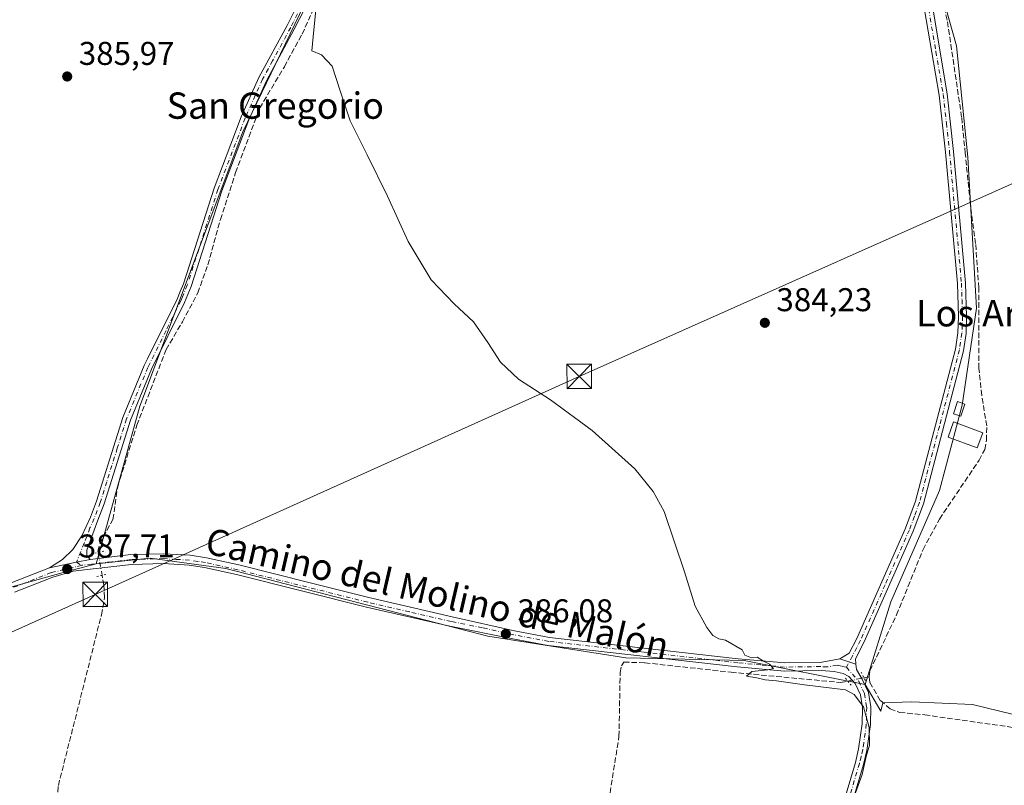
# Model space of a CAD drawing. Units: metres. Extents: x 608733 to 612222, y 4645993 to 4648359.
# Drawn here: x 609286 to 609586, y 4646736 to 4646969 of the extents above; entities that cross this region are included whole.
import ezdxf
from ezdxf.enums import TextEntityAlignment as Align

# ---------------------------------------------------------------- set-up
doc = ezdxf.new("R2010")
doc.units = ezdxf.units.M
doc.header["$MEASUREMENT"] = 0
for name, pattern in [('DGN Style 3', [2.307223458686699, 1.648016756204785, -0.6592067024819142]), ('DGN Style 4', [2.6384748266838614, 1.318413404963828, -0.6592067024819142, 0.001648016756204785, -0.6592067024819142]), ('DGN Style 5', [1.1536117293433497, 0.4944050268614355, -0.6592067024819142])]:
    doc.linetypes.add(name, pattern=pattern)
for name, color, linetype, lineweight in [('Corriente artificial lineal', 4, 'DGN Style 3', 13), ('Corriente artificial lineal oculto', 135, 'DGN Style 4', 13), ('Cultivos herbáceos CxS', 92, 'Continuous', 0), ('Cultivos leñosos CxS', 92, 'Continuous', 0), ('Curva de nivel normal', 30, 'Continuous', 0), ('Edificación Cxs', 1, 'Continuous', 13), ('Edificación ligera Cxs', 1, 'Continuous', 0), ('Pista no pavimentada Cxs', 111, 'Continuous', 0), ('Pista no pavimentada eje', 91, 'DGN Style 4', 0), ('Puente lineal', 2, 'DGN Style 5', 0), ('Punto de cota en terreno', 7, 'Continuous', 0), ('Rótulo de punto de cota en terreno', 7, 'Continuous', 0), ('Tendido', 6, 'Continuous', 0), ('Texto cartográfico', 7, 'Continuous', 0), ('Torre de tendido puntual', 7, 'Continuous', 0), ('Vegetación y arbolados urbanos CxS', 151, 'Continuous', 0)]:
    doc.layers.add(name, color=color, linetype=linetype, lineweight=lineweight)
doc.styles.add('Style-Arial', font='txt')

# ---------------------------------------------------------------- blocks, each defined once
blk = doc.blocks.new('*U15')
at = {"layer": 'Cultivos herbáceos CxS', "color": 92, "linetype": 'Continuous', "lineweight": 0}
blk.add_polyline3d([(609271.2616999998, 4646792.5941, 387.6211000000039), (609299.0055000001, 4646800.3487, 387.6744999999937), (609309.7297, 4646803.185500001, 387.6664000000019), (609326.2018999998, 4646804.910900001, 387.5930999999982), (609337.9835000001, 4646803.2805, 387.4796000000061), (609349.1640999997, 4646801.733300001, 387.4850000000006), (609428.9852999998, 4646781.173699999, 386.4896000000008), (609470.9669000005, 4646774.545100001, 385.6296000000002), (609506.9730000002, 4646773.711999999, 385.0938000000024), (609543.8667000001, 4646766.415300001, 384.5044000000053), (609548.5613000002, 4646758.3059, 384.3782999999967), (609549.1661, 4646760.879100001, 384.0932999999932), (609558.0541000003, 4646761.1251, 383.4180999999954), (609576.5025000004, 4646760.363700001, 383.3392000000022), (609607.7072999999, 4646752.762900001, 383.4375)], dxfattribs=at)
blk = doc.blocks.new('5PATER')
at = {"layer": 'Vegetación y arbolados urbanos CxS', "linetype": 'Continuous', "lineweight": 0}
h = blk.add_hatch(color=51, dxfattribs=at)
edge = h.paths.add_edge_path()
edge.add_ellipse((0, 0), major_axis=(-0.1095731443231308, -0.1110710700762829), ratio=0.9994222409660322, start_angle=0, end_angle=360)
blk = doc.blocks.new('5TTEND')
at = {"layer": 'Torre de tendido puntual', "color": 7, "linetype": 'Continuous', "lineweight": 0}
for p, q in [((-0.375, 0.3754), (0.375, -0.3746)), ((0.3720000000000001, 0.3784000000000001), (-0.3720000000000001, -0.3776))]:
    blk.add_line(p, q, dxfattribs=at)
at = {"layer": 'Torre de tendido puntual', "color": 7, "linetype": 'Continuous', "lineweight": 0, "flags": 128}
blk.add_lwpolyline([(-0.375, -0.3746), (0.375, -0.3746), (0.375, 0.3754), (-0.375, 0.3754), (-0.3720000000000001, -0.3776)], dxfattribs=at)

msp = doc.modelspace()

# ---------------------------------------------------------------- linework, layer by layer
at = {"layer": 'Corriente artificial lineal', "color": 4, "linetype": 'DGN Style 3', "lineweight": 13, "extrusion": (0.1561746752569808, 0.03102808102298591, 0.987241980973463), "elevation": 239755.1967877923, "flags": 128}
msp.add_lwpolyline([(4438908.763744496, -1484118.273414828), (4438908.763744496, -1484119.832822693)], dxfattribs=at)
at = {"layer": 'Corriente artificial lineal', "color": 4, "linetype": 'DGN Style 3', "lineweight": 13}
for points in [[(609574.2906999999, 4646928.1152, 383.005799999999), (609573.1801000005, 4646939.120100001, 382.5576000000001), (609568.8000999996, 4646968.690099999, 382.5635000000038), (609566.7301000003, 4646977.0601, 382.4625999999989), (609563.6001000004, 4646986.370100001, 382.5994999999967), (609561.7901, 4646993.630100001, 382.3086999999941), (609560.6201, 4647000.100099999, 382.4272000000055), (609560.3101000005, 4647009.290100001, 382.5056000000041), (609560.8400999998, 4647014.130100001, 382.4021000000066), (609562.0500999996, 4647016.7501, 382.1597000000039), (609565.4501, 4647020.0101, 381.7054000000062), (609571.4101, 4647022.710100001, 381.665399999998), (609617.5100999996, 4647036.630100001, 381.4406000000017), (609638.2901, 4647043.540100001, 381.2887000000046)], [(609310.2822000004, 4646806.6282, 387.6414999999979), (609310.2200999996, 4646806.970100001, 387.6353999999992), (609310.8201000001, 4646809.270099999, 387.6255999999994), (609314.8101000005, 4646816.6801, 387.6347999999998), (609316.2701000003, 4646826.620100001, 387.0720000000001), (609322.1001000004, 4646845.3301, 386.7388000000064), (609331.0000999998, 4646868.370100001, 386.3595999999961), (609335.9700999996, 4646876.8101, 386.2455999999947), (609340.6601, 4646885.630100001, 386.0705000000016), (609343.7301000003, 4646894.220100001, 386.0396999999939), (609347.5201000003, 4646907.960100001, 385.9694000000018), (609352.1501000002, 4646922.270099999, 385.7687000000006), (609359.5100999996, 4646941.9101, 385.4701999999961), (609367.0100999996, 4646954.4801, 385.3555000000051), (609372.4101, 4646964.4001, 385.1587), (609377.5401, 4646975.620100001, 385.1247000000003)], [(609544.9901000002, 4646768.770099999, 384.2908000000025), (609545.2901, 4646770.630100001, 384.2793999999994), (609553.4001000002, 4646787.6501, 383.9075000000012), (609561.4401000004, 4646807.530099999, 383.8120999999956), (609566.4200999998, 4646816.780099999, 383.6523000000016), (609578.4901000002, 4646834.670100001, 383.3703999999998), (609580.2600999996, 4646838.0001, 383.1864999999962), (609580.7401000002, 4646840.7501, 383.1177000000025), (609580.8201000001, 4646845.1601, 383.0831999999937), (609579.3101000005, 4646854.440099999, 383.1533999999957), (609578.4401000004, 4646862.6501, 383.3199000000022), (609578.4401000004, 4646887.190099999, 383.1708999999973), (609577.4401000004, 4646900.620100001, 383.1509999999981), (609575.8101000005, 4646913.0601, 383.2397000000055), (609574.2906999999, 4646928.1152, 383.005799999999)], [(609282.0100999996, 4646637.9901, 389.0550999999978), (609287.8701, 4646638.640100001, 389.1708000000072), (609290.8601000002, 4646640.0701, 389.0831000000035), (609292.1401000004, 4646643.0001, 389.0093000000052), (609294.1501000002, 4646662.970100001, 388.686600000001), (609295.2500999998, 4646682.300100001, 388.7079999999987), (609297.9901000002, 4646714.970100001, 388.2494000000006), (609297.5601000005, 4646729.110099999, 388.1594999999944), (609298.2001, 4646735.670100001, 388.3035999999993), (609311.3300999999, 4646787.630100001, 387.9171000000061), (609312.2801000001, 4646792.950099999, 387.8157000000065), (609312.0701000001, 4646796.620100001, 387.8353000000061), (609311.5318, 4646799.650400001, 387.7988000000041)], [(609446.0301000001, 4646654.850099999, 387.045100000003), (609452.5701000001, 4646657.720100001, 387.0228999999963), (609454.0000999998, 4646659.190099999, 386.8413), (609454.2301000003, 4646660.940099999, 386.7250000000058), (609453.9600999998, 4646668.590100001, 386.6594000000041), (609454.1901000004, 4646674.7401, 386.6640999999945), (609455.1501000002, 4646682.610099999, 386.508600000001), (609462.5500999996, 4646710.700099999, 386.4667999999947), (609468.8800999997, 4646750.630100001, 385.9262000000017), (609469.2401000002, 4646770.120100001, 385.849000000002), (609469.6201, 4646772.0601, 385.7510000000038), (609470.4001000002, 4646773.2401, 385.6830000000046), (609476.7401000002, 4646773.020099999, 385.5206000000035), (609502.9801000003, 4646770.170100001, 385.2035999999935), (609536.4101, 4646767.030099999, 384.7348999999958), (609538.5301000001, 4646767.460100001, 384.7258000000002)], [(609544.9901000002, 4646768.770099999, 384.2908000000025), (609545.2701000003, 4646767.0001, 384.2461999999941), (609548.4600999998, 4646761.5601, 384.1569000000018), (609551.4200999998, 4646759.040100001, 383.8917999999976), (609554.3501000004, 4646757.920100001, 383.757700000002), (609561.9401000004, 4646757.1801, 383.6423999999971), (609590.4901000002, 4646753.120100001, 383.7163), (609597.8601000002, 4646750.7501, 383.5571999999956), (609605.4301000005, 4646747.6601, 383.5749000000069), (609610.5701000001, 4646746.280099999, 383.4416999999958)]]:
    msp.add_polyline3d(points, dxfattribs=at)
at = {"layer": 'Corriente artificial lineal oculto', "color": 135, "linetype": 'DGN Style 4', "lineweight": 13, "extrusion": (-0.4486583927742309, -0.06024589062222067, 0.8916703871141957), "elevation": -552977.5273314458, "flags": 128}
msp.add_lwpolyline([(-4524373.658898243, 1090076.388637086), (-4524373.668738202, 1090076.388195278), (-4524380.740931319, 1090076.04115502)], dxfattribs=at)
at = {"layer": 'Corriente artificial lineal oculto', "color": 135, "linetype": 'DGN Style 4', "lineweight": 13, "extrusion": (-0.199822546205738, 0.9798283687831253, 0.002705135053159218), "elevation": 4431236.080184452, "flags": 128}
msp.add_lwpolyline([(-1525777.63180566, -11602.40870120442), (-1525782.669812139, -11602.59320187949), (-1525782.683795342, -11602.59540188755)], dxfattribs=at)
at = {"layer": 'Cultivos herbáceos CxS', "color": 92, "linetype": 'Continuous', "lineweight": 0}
for points in [[(609543.8667000001, 4646766.415300001, 384.5044000000053), (609506.9730000002, 4646773.711999999, 385.0938000000024), (609470.9669000005, 4646774.545100001, 385.6296000000002), (609428.9852999998, 4646781.173699999, 386.4896000000008), (609349.1640999997, 4646801.733300001, 387.4850000000006), (609337.9835000001, 4646803.2805, 387.4796000000061), (609326.2018999998, 4646804.910900001, 387.5930999999982), (609309.7297, 4646803.185500001, 387.6664000000019)], [(609271.2616999998, 4646792.5941, 387.6211000000039), (609299.0055000001, 4646800.3487, 387.6744999999937), (609309.7297, 4646803.185500001, 387.6664000000019)], [(609543.8667000001, 4646766.415300001, 384.5044000000053), (609548.5613000002, 4646758.3059, 384.3782999999967), (609549.1661, 4646760.879100001, 384.0932999999932), (609558.0541000003, 4646761.1251, 383.4180999999954), (609576.5025000004, 4646760.363700001, 383.3392000000022), (609607.7072999999, 4646752.762900001, 383.4375)]]:
    msp.add_polyline3d(points, dxfattribs=at)
at = {"layer": 'Cultivos leñosos CxS', "color": 92, "linetype": 'Continuous', "lineweight": 0}
for points in [[(609543.8667000001, 4646766.415300001, 384.5044000000053), (609551.6803000001, 4646791.5869, 384.0972000000039), (609566.4380999999, 4646825.4385, 383.9410999999964), (609573.3837000001, 4646851.4781, 383.6052999999956), (609577.7253000002, 4646880.989499999, 383.3928000000014), (609575.1240999997, 4646926.992699999, 382.9741999999969), (609571.6540999999, 4646960.843900001, 382.3491000000067), (609563.8438999997, 4646988.6193, 382.446100000001), (609561.2408999996, 4647007.7149, 382.3196000000025), (609561.2418999998, 4647022.4705, 381.8279999999941), (609553.4315, 4647049.377900001, 382.4921999999933), (609455.3492999999, 4647069.340100001, 383.1564000000071), (609439.2736999998, 4647069.7521, 384.1762000000017), (609437.3113000002, 4647062.093499999, 384.443299999999), (609431.3812999995, 4647046.6823, 384.2425999999978), (609411.6926999995, 4647023.2685, 384.364499999996), (609387.7166999998, 4646994.018300001, 384.7673999999971), (609373.0374999996, 4646973.284700001, 385.2171999999992), (609354.4033000004, 4646934.6525, 385.8222999999998), (609323.0229000002, 4646851.1995, 386.6687999999995), (609309.7297, 4646803.185500001, 387.6664000000019)], [(609543.8667000001, 4646766.415300001, 384.5044000000053), (609551.6803000001, 4646791.5869, 384.0972000000039), (609566.4380999999, 4646825.4385, 383.9410999999964), (609573.3837000001, 4646851.4781, 383.6052999999956), (609577.7253000002, 4646880.989499999, 383.3928000000014), (609575.1240999997, 4646926.992699999, 382.9741999999969), (609571.6540999999, 4646960.843900001, 382.3491000000067), (609563.8438999997, 4646988.6193, 382.446100000001), (609561.2408999996, 4647007.7149, 382.3196000000025), (609561.2418999998, 4647022.4705, 381.8279999999941), (609553.4315, 4647049.377900001, 382.4921999999933), (609455.3492999999, 4647069.340100001, 383.1564000000071), (609439.2736999998, 4647069.7521, 384.1762000000017), (609437.3113000002, 4647062.093499999, 384.443299999999), (609431.3812999995, 4647046.6823, 384.2425999999978), (609411.6926999995, 4647023.2685, 384.364499999996), (609387.7166999998, 4646994.018300001, 384.7673999999971), (609373.0374999996, 4646973.284700001, 385.2171999999992), (609354.4033000004, 4646934.6525, 385.8222999999998), (609323.0229000002, 4646851.1995, 386.6687999999995), (609309.7297, 4646803.185500001, 387.6664000000019)], [(609563.8438999997, 4646988.6193, 382.446100000001), (609571.6540999999, 4646960.843900001, 382.3491000000067), (609575.1240999997, 4646926.992699999, 382.9741999999969), (609577.7253000002, 4646880.989499999, 383.3928000000014), (609573.3837000001, 4646851.4781, 383.6052999999956), (609566.4380999999, 4646825.4385, 383.9410999999964), (609551.6803000001, 4646791.5869, 384.0972000000039), (609543.8667000001, 4646766.415300001, 384.5044000000053), (609506.9730000002, 4646773.711999999, 385.0938000000024), (609470.9669000005, 4646774.545100001, 385.6296000000002), (609428.9852999998, 4646781.173699999, 386.4896000000008), (609349.1640999997, 4646801.733300001, 387.4850000000006), (609337.9835000001, 4646803.2805, 387.4796000000061), (609326.2018999998, 4646804.910900001, 387.5930999999982), (609309.7297, 4646803.185500001, 387.6664000000019), (609323.0229000002, 4646851.1995, 386.6687999999995), (609354.4033000004, 4646934.6525, 385.8222999999998), (609373.0374999996, 4646973.284700001, 385.2171999999992)], [(609607.7072999999, 4646752.762900001, 383.4375), (609576.5025000004, 4646760.363700001, 383.3392000000022), (609558.0541000003, 4646761.1251, 383.4180999999954), (609549.1661, 4646760.879100001, 384.0932999999932), (609548.5613000002, 4646758.3059, 384.3782999999967), (609543.8667000001, 4646766.415300001, 384.5044000000053), (609551.6803000001, 4646791.5869, 384.0972000000039), (609566.4380999999, 4646825.4385, 383.9410999999964), (609573.3837000001, 4646851.4781, 383.6052999999956), (609577.7253000002, 4646880.989499999, 383.3928000000014), (609575.1240999997, 4646926.992699999, 382.9741999999969), (609571.6540999999, 4646960.843900001, 382.3491000000067), (609563.8438999997, 4646988.6193, 382.446100000001)], [(609373.0374999996, 4646973.284700001, 385.2171999999992), (609354.4033000004, 4646934.6525, 385.8222999999998), (609323.0229000002, 4646851.1995, 386.6687999999995), (609309.7297, 4646803.185500001, 387.6664000000019), (609299.0055000001, 4646800.3487, 387.6744999999937), (609271.2616999998, 4646792.5941, 387.6211000000039)], [(609543.8667000001, 4646766.415300001, 384.5044000000053), (609506.9730000002, 4646773.711999999, 385.0938000000024), (609470.9669000005, 4646774.545100001, 385.6296000000002), (609428.9852999998, 4646781.173699999, 386.4896000000008), (609349.1640999997, 4646801.733300001, 387.4850000000006), (609337.9835000001, 4646803.2805, 387.4796000000061), (609326.2018999998, 4646804.910900001, 387.5930999999982), (609309.7297, 4646803.185500001, 387.6664000000019)], [(609271.2616999998, 4646792.5941, 387.6211000000039), (609299.0055000001, 4646800.3487, 387.6744999999937), (609309.7297, 4646803.185500001, 387.6664000000019)], [(609543.8667000001, 4646766.415300001, 384.5044000000053), (609548.5613000002, 4646758.3059, 384.3782999999967), (609549.1661, 4646760.879100001, 384.0932999999932), (609558.0541000003, 4646761.1251, 383.4180999999954), (609576.5025000004, 4646760.363700001, 383.3392000000022), (609607.7072999999, 4646752.762900001, 383.4375)]]:
    msp.add_polyline3d(points, dxfattribs=at)
at = {"layer": 'Curva de nivel normal', "color": 30, "linetype": 'Continuous', "lineweight": 0, "elevation": 385, "flags": 128}
msp.add_lwpolyline([(609540.4400000004, 4646732.3301), (609542.8700000001, 4646738.9801), (609544.0999999996, 4646744.550100001), (609545.1600000003, 4646747.9801), (609545.04, 4646753.3101), (609543.3600000005, 4646759.640100001), (609540.5, 4646763.420100001), (609537.8200000003, 4646764.7601), (609525.3899999997, 4646766.3301), (609516.8600000005, 4646767.5601), (609513.3600000005, 4646767.890100001), (609510.8499999996, 4646768.440099999), (609507.6500000004, 4646768.9301), (609509.3300000001, 4646770.350099999), (609514.2400000002, 4646770.890100001), (609515.9199999999, 4646771.2601), (609514.7199999997, 4646772.6601), (609512.8899999997, 4646773.5001), (609510.9199999999, 4646774.700099999), (609509.25, 4646774.5801), (609507.2100000001, 4646775.3201), (609506.4000000004, 4646777.0001), (609501.2599999999, 4646779.920100001), (609499.2599999999, 4646780.360099999), (609497.4299999997, 4646781.360099999), (609495.5800000001, 4646783.8101), (609492.0199999996, 4646790.280099999), (609488.8399999999, 4646800.7301), (609482.6699999999, 4646819.0701), (609479.29, 4646825.170100001), (609473.6799999997, 4646832.100099999), (609460.7300000006, 4646843.7601), (609448.0599999996, 4646853.100099999), (609438.3099999996, 4646859.380100001), (609432.8499999996, 4646864.530099999), (609428.9299999997, 4646870.520099999), (609424.5999999996, 4646876.780099999), (609418.75, 4646882.2501), (609411.6500000004, 4646889.630100001), (609404.6699999999, 4646901.2401), (609398.3600000005, 4646915.100099999), (609392.2400000002, 4646927.670100001), (609387.0899999999, 4646938.050100001), (609383.9900000002, 4646947.090100001), (609381.5499999998, 4646954.670100001), (609378.2800000003, 4646958.110099999), (609375.4100000003, 4646959.3301), (609375.9400000004, 4646965.7501), (609378.2800000003, 4646989.0701)], dxfattribs=at)
at = {"layer": 'Edificación Cxs', "color": 1, "linetype": 'Continuous', "lineweight": 13}
msp.add_polyline3d([(609579.6700999998, 4646843.050100001, 384.277900000001), (609577.9401000004, 4646838.420100001, 384.8766999999934), (609569.0500999996, 4646841.710100001, 385.3236000000034), (609570.7600999996, 4646846.350099999, 385.0687999999937), (609579.6700999998, 4646843.050100001, 384.277900000001)], dxfattribs=at)
msp.add_3dface([(609579.6700999998, 4646843.050100001, 385.3236000000034), (609577.9401000004, 4646838.420100001, 385.3236000000034), (609569.0500999996, 4646841.710100001, 385.3236000000034), (609570.7600999996, 4646846.350099999, 385.3236000000034)], dxfattribs=at)
at = {"layer": 'Edificación ligera Cxs', "color": 1, "linetype": 'Continuous', "lineweight": 0}
msp.add_polyline3d([(609574.1700999998, 4646851.800100001, 385.0160999999935), (609572.9801000003, 4646848.100099999, 385.0246999999945), (609570.7301000003, 4646848.8301, 384.8512000000046), (609571.9001000002, 4646852.530099999, 384.8972000000067), (609574.1700999998, 4646851.800100001, 385.0160999999935)], dxfattribs=at)
msp.add_3dface([(609574.1700999998, 4646851.800100001, 385.0246999999945), (609572.9801000003, 4646848.100099999, 385.0246999999945), (609570.7301000003, 4646848.8301, 385.0246999999945), (609571.9001000002, 4646852.530099999, 385.0246999999945)], dxfattribs=at)
at = {"layer": 'Pista no pavimentada Cxs', "color": 111, "linetype": 'Continuous', "lineweight": 0, "extrusion": (-0.2054715899281128, 0.9766763750476815, 0.0623272344656338), "elevation": 4413252.885499503, "flags": 128}
msp.add_lwpolyline([(-1552889.509505321, -275212.9202437897), (-1552897.849858339, -275213.1457822889), (-1552902.183268675, -275213.0977889788)], dxfattribs=at)
msp.add_lwpolyline([(-1552889.509505321, -275212.9202437897), (-1552897.849858339, -275213.1457822889), (-1552902.183268675, -275213.0977889788)], dxfattribs=at)
at = {"layer": 'Pista no pavimentada Cxs', "color": 111, "linetype": 'Continuous', "lineweight": 0, "extrusion": (0.06454275981584923, -0.02105229078968197, 0.9976928551452398), "elevation": -58099.84081175522, "flags": 128}
msp.add_lwpolyline([(4606726.451644588, 859500.3869845002), (4606726.451644588, 859495.2315383507)], dxfattribs=at)
msp.add_lwpolyline([(4606726.451644588, 859500.3869845002), (4606726.451644588, 859495.2315383507)], dxfattribs=at)
at = {"layer": 'Pista no pavimentada Cxs', "color": 111, "linetype": 'Continuous', "lineweight": 0}
for points in [[(609376.4501, 4646978.620100001, 385.3021000000008), (609370.0401, 4646965.870100001, 385.4383999999991), (609361.5201000003, 4646950.130100001, 385.6858999999968), (609356.2100999998, 4646938.300100001, 385.8942999999999), (609347.9501, 4646916.6801, 386.0647999999928), (609338.6201, 4646887.540100001, 386.2409999999945), (609336.6401000004, 4646882.7401, 386.3319999999949), (609326.5800999999, 4646862.440099999, 386.7655999999988), (609320.1601, 4646846.850099999, 386.920100000003), (609312.1300999997, 4646821.390100001, 387.6677999999956), (609310.2701000003, 4646816.440099999, 387.7713999999978), (609306.8300999999, 4646807.270099999, 387.7225999999937), (609306.8300999999, 4646805.6501, 387.7734999999957), (609307.9401000004, 4646804.5101, 387.8276999999944), (609303.6989000002, 4646803.6209, 387.7798000000039), (609295.5401, 4646801.890100001, 388.0048999999999), (609299.5000999998, 4646804.4301, 387.8892000000051), (609302.6300999997, 4646807.4801, 387.7489999999962), (609305.3400999998, 4646811.690099999, 387.8974000000017), (609307.9600999998, 4646817.4001, 387.7602000000043), (609309.7701000003, 4646822.200099999, 387.819399999993), (609316.1700999998, 4646842.520099999, 387.0981000000029), (609317.8000999996, 4646847.700099999, 386.8852000000043), (609324.3000999996, 4646863.4801, 386.8830000000016), (609325.3201000001, 4646865.540100001, 386.8978999999963), (609334.3701, 4646883.770099999, 386.3692000000011), (609335.3201000001, 4646886.090100001, 386.3570999999938), (609336.2701000003, 4646888.4001, 386.3340000000026), (609345.5900999998, 4646917.5101, 386.3258999999962), (609350.7200999996, 4646930.940099999, 386.190499999997), (609353.9001000002, 4646939.2601, 386.0577000000048), (609359.2801000001, 4646951.2401, 386.004700000005), (609367.8201000001, 4646967.030099999, 385.3868999999977), (609371.9401000004, 4646975.210100001, 385.4293999999936)], [(609376.4501, 4646978.620100001, 385.3021000000008), (609370.0401, 4646965.870100001, 385.4383999999991), (609361.5201000003, 4646950.130100001, 385.6858999999968), (609356.2100999998, 4646938.300100001, 385.8942999999999), (609347.9501, 4646916.6801, 386.0647999999928), (609338.6201, 4646887.540100001, 386.2409999999945), (609336.6401000004, 4646882.7401, 386.3319999999949), (609326.5800999999, 4646862.440099999, 386.7655999999988), (609320.1601, 4646846.850099999, 386.920100000003), (609312.1300999997, 4646821.390100001, 387.6677999999956), (609310.2701000003, 4646816.440099999, 387.7713999999978), (609306.8300999999, 4646807.270099999, 387.7225999999937), (609306.8300999999, 4646805.6501, 387.7734999999957), (609307.9401000004, 4646804.5101, 387.8276999999944)], [(609295.5401, 4646801.890100001, 388.0048999999999), (609299.5000999998, 4646804.4301, 387.8892000000051), (609302.6300999997, 4646807.4801, 387.7489999999962), (609305.3400999998, 4646811.690099999, 387.8974000000017), (609307.9600999998, 4646817.4001, 387.7602000000043), (609309.7701000003, 4646822.200099999, 387.819399999993), (609316.1700999998, 4646842.520099999, 387.0981000000029), (609317.8000999996, 4646847.700099999, 386.8852000000043), (609324.3000999996, 4646863.4801, 386.8830000000016), (609325.3201000001, 4646865.540100001, 386.8978999999963), (609334.3701, 4646883.770099999, 386.3692000000011), (609335.3201000001, 4646886.090100001, 386.3570999999938), (609336.2701000003, 4646888.4001, 386.3340000000026), (609345.5900999998, 4646917.5101, 386.3258999999962), (609350.7200999996, 4646930.940099999, 386.190499999997), (609353.9001000002, 4646939.2601, 386.0577000000048), (609359.2801000001, 4646951.2401, 386.004700000005), (609367.8201000001, 4646967.030099999, 385.3868999999977), (609371.9401000004, 4646975.210100001, 385.4293999999936)], [(609564.3701, 4646972.280099999, 383.2032999999938), (609568.8300999999, 4646946.190099999, 383.2387000000017), (609570.7500999998, 4646928.690099999, 383.4655000000057), (609574.3901000004, 4646888.640100001, 383.9842999999965), (609574.7100999998, 4646878.4901, 383.7850000000035), (609574.5401, 4646873.2401, 383.769100000005), (609573.7301000003, 4646868.020099999, 383.9400000000023), (609561.5401, 4646821.440099999, 384.4504000000015), (609558.4501, 4646813.0701, 384.290399999998), (609543.5500999996, 4646779.370100001, 384.6364999999932), (609540.9001000002, 4646774.2301, 384.8270000000048), (609541.0301000001, 4646772.6251, 384.7951999999932), (609536.1401000004, 4646774.220100001, 385.145199999999), (609538.9901000002, 4646775.9901, 385.0565999999963), (609541.3000999996, 4646780.450099999, 384.9805999999954), (609556.1300999997, 4646814.0101, 384.5638999999938), (609559.1601, 4646822.190099999, 384.6059999999998), (609571.2801000001, 4646868.530099999, 384.1756000000024), (609572.0500999996, 4646873.470100001, 384.0429000000004), (609572.2100999998, 4646878.4901, 384.0755000000063), (609571.8901000004, 4646888.4901, 384.2079999999987), (609568.2600999996, 4646928.440099999, 383.7578999999969), (609566.3601000002, 4646945.840100001, 383.6472000000067), (609561.9101, 4646971.8101, 383.5589999999939)], [(609564.3701, 4646972.280099999, 383.2032999999938), (609568.8300999999, 4646946.190099999, 383.2387000000017), (609570.7500999998, 4646928.690099999, 383.4655000000057), (609574.3901000004, 4646888.640100001, 383.9842999999965), (609574.7100999998, 4646878.4901, 383.7850000000035), (609574.5401, 4646873.2401, 383.769100000005), (609573.7301000003, 4646868.020099999, 383.9400000000023), (609561.5401, 4646821.440099999, 384.4504000000015), (609558.4501, 4646813.0701, 384.290399999998), (609543.5500999996, 4646779.370100001, 384.6364999999932), (609540.9001000002, 4646774.2301, 384.8270000000048), (609541.0301000001, 4646772.6251, 384.7951999999932)], [(609536.1401000004, 4646774.220100001, 385.145199999999), (609538.9901000002, 4646775.9901, 385.0565999999963), (609541.3000999996, 4646780.450099999, 384.9805999999954), (609556.1300999997, 4646814.0101, 384.5638999999938), (609559.1601, 4646822.190099999, 384.6059999999998), (609571.2801000001, 4646868.530099999, 384.1756000000024), (609572.0500999996, 4646873.470100001, 384.0429000000004), (609572.2100999998, 4646878.4901, 384.0755000000063), (609571.8901000004, 4646888.4901, 384.2079999999987), (609568.2600999996, 4646928.440099999, 383.7578999999969), (609566.3601000002, 4646945.840100001, 383.6472000000067), (609561.9101, 4646971.8101, 383.5589999999939)], [(609283.8601000002, 4646797.340100001, 388.0243999999948), (609295.5401, 4646801.890100001, 388.0048999999999), (609303.6989000002, 4646803.6209, 387.7798000000039), (609307.9401000004, 4646804.5101, 387.8276999999944), (609320.2301000003, 4646805.950099999, 387.9487999999984), (609330.2301000003, 4646806.2301, 387.8671999999933), (609338.3201000001, 4646805.770099999, 387.8429000000033), (609343.2701000003, 4646805.0101, 387.8997999999993), (609353.1501000002, 4646802.8201, 387.9076999999961), (609374.9101, 4646797.380100001, 387.3861000000034), (609392.7200999996, 4646792.9301, 387.1857000000018), (609418.0900999998, 4646787.0701, 386.8231999999989), (609437.0701000001, 4646782.770099999, 386.4882000000071), (609447.7001, 4646780.780099999, 386.4953999999998), (609505.1401000004, 4646774.280099999, 385.5840000000026), (609519.3201000001, 4646772.9801, 385.4689999999973), (609530.1401000004, 4646773.140100001, 385.2265000000043), (609536.1401000004, 4646774.220100001, 385.145199999999), (609541.0301000001, 4646772.6251, 384.7951999999932), (609541.1601, 4646771.020099999, 384.8426999999938), (609542.9001000002, 4646768.090100001, 384.7589000000008), (609544.8400999998, 4646764.0001, 384.8249999999971), (609545.5301000001, 4646759.5801, 384.9891999999964), (609545.4200999998, 4646754.200099999, 384.945200000002), (609544.2901, 4646746.370100001, 384.874100000001), (609543.2801000001, 4646742.090100001, 384.9336999999941), (609535.7901, 4646716.850099999, 384.9829000000027)], [(609307.9401000004, 4646804.5101, 387.8276999999944), (609320.2301000003, 4646805.950099999, 387.9487999999984), (609330.2301000003, 4646806.2301, 387.8671999999933), (609338.3201000001, 4646805.770099999, 387.8429000000033), (609343.2701000003, 4646805.0101, 387.8997999999993), (609353.1501000002, 4646802.8201, 387.9076999999961), (609374.9101, 4646797.380100001, 387.3861000000034), (609392.7200999996, 4646792.9301, 387.1857000000018), (609418.0900999998, 4646787.0701, 386.8231999999989), (609437.0701000001, 4646782.770099999, 386.4882000000071), (609447.7001, 4646780.780099999, 386.4953999999998), (609505.1401000004, 4646774.280099999, 385.5840000000026), (609519.3201000001, 4646772.9801, 385.4689999999973), (609530.1401000004, 4646773.140100001, 385.2265000000043), (609536.1401000004, 4646774.220100001, 385.145199999999)], [(609283.8601000002, 4646797.340100001, 388.0243999999948), (609295.5401, 4646801.890100001, 388.0048999999999)], [(609534.3701, 4646720.850099999, 385.2060999999958), (609540.8601000002, 4646742.7301, 385.1560999999929), (609541.8400999998, 4646746.840100001, 385.1607999999979), (609542.4401000004, 4646751.030099999, 385.1465999999928), (609542.9301000005, 4646754.4101, 385.1042000000016), (609543.0301000001, 4646759.4101, 385.125), (609542.4301000005, 4646763.2601, 385.1888999999938), (609540.8000999996, 4646766.690099999, 385.0709999999963), (609538.8901000004, 4646768.850099999, 385.0975999999937), (609537.0800999999, 4646769.770099999, 385.1628000000055), (609534.4001000002, 4646770.4001, 385.2286000000022), (609530.3800999997, 4646770.640100001, 385.3675999999978), (609519.2200999996, 4646770.4801, 385.5901000000013), (609504.8800999997, 4646771.790100001, 385.4437000000034), (609447.3300999999, 4646778.3101, 386.5127999999968), (609436.5701000001, 4646780.3201, 387.8000000000029), (609417.4101, 4646784.140100001, 387.8000000000029), (609392.0201000003, 4646790.0101, 387.4685999999929), (609352.4600999998, 4646799.9001, 387.9195000000037), (609342.7200999996, 4646802.0601, 387.8441000000021), (609338.0100999996, 4646802.790100001, 387.9134999999951), (609330.1801000005, 4646803.2301, 387.9667999999947), (609320.4401000004, 4646802.960100001, 388.0114999999932), (609308.8000999996, 4646801.590100001, 388.0093999999954), (609302.7500999998, 4646800.890100001, 387.956600000005), (609296.5100999996, 4646799.050100001, 388.1407999999938), (609284.8800999997, 4646794.520099999, 388.0875999999989)], [(609534.3701, 4646720.850099999, 385.2060999999958), (609540.8601000002, 4646742.7301, 385.1560999999929), (609541.8400999998, 4646746.840100001, 385.1607999999979), (609542.4401000004, 4646751.030099999, 385.1465999999928), (609542.9301000005, 4646754.4101, 385.1042000000016), (609543.0301000001, 4646759.4101, 385.125), (609542.4301000005, 4646763.2601, 385.1888999999938), (609540.8000999996, 4646766.690099999, 385.0709999999963), (609538.8901000004, 4646768.850099999, 385.0975999999937), (609537.0800999999, 4646769.770099999, 385.1628000000055), (609534.4001000002, 4646770.4001, 385.2286000000022), (609530.3800999997, 4646770.640100001, 385.3675999999978), (609519.2200999996, 4646770.4801, 385.5901000000013), (609504.8800999997, 4646771.790100001, 385.4437000000034), (609447.3300999999, 4646778.3101, 386.5127999999968), (609436.5701000001, 4646780.3201, 387.8000000000029), (609417.4101, 4646784.140100001, 387.8000000000029), (609392.0201000003, 4646790.0101, 387.4685999999929), (609352.4600999998, 4646799.9001, 387.9195000000037), (609342.7200999996, 4646802.0601, 387.8441000000021), (609338.0100999996, 4646802.790100001, 387.9134999999951), (609330.1801000005, 4646803.2301, 387.9667999999947), (609320.4401000004, 4646802.960100001, 388.0114999999932), (609308.8000999996, 4646801.590100001, 388.0093999999954), (609302.7500999998, 4646800.890100001, 387.956600000005), (609296.5100999996, 4646799.050100001, 388.1407999999938), (609284.8800999997, 4646794.520099999, 388.0875999999989)], [(609541.0301000001, 4646772.6251, 384.7951999999932), (609541.1601, 4646771.020099999, 384.8426999999938), (609542.9001000002, 4646768.090100001, 384.7589000000008), (609544.8400999998, 4646764.0001, 384.8249999999971), (609545.5301000001, 4646759.5801, 384.9891999999964), (609545.4200999998, 4646754.200099999, 384.945200000002), (609544.2901, 4646746.370100001, 384.874100000001), (609543.2801000001, 4646742.090100001, 384.9336999999941), (609535.7901, 4646716.850099999, 384.9829000000027)]]:
    msp.add_polyline3d(points, dxfattribs=at)
at = {"layer": 'Pista no pavimentada eje', "color": 91, "linetype": 'DGN Style 4', "lineweight": 0}
for points in [[(609563.1401000004, 4646972.045100001, 383.4052999999985), (609565.3651000002, 4646959.0601, 383.5385999999999), (609567.5950999996, 4646946.015100001, 383.4924000000028), (609568.5551000005, 4646937.265100001, 383.4946999999956), (609569.5050999997, 4646928.565099999, 383.6125000000029), (609573.1401000004, 4646888.565099999, 384.109500000006), (609573.3000999996, 4646883.565099999, 384.0329000000056), (609573.4600999998, 4646878.4901, 383.9324999999953), (609573.2950999998, 4646873.3551, 383.9082999999956), (609572.5050999997, 4646868.2751, 384.0822999999946), (609566.4101, 4646844.985099999, 384.604800000001), (609560.3501000004, 4646821.815099999, 384.5320000000065), (609558.8051000005, 4646817.630100001, 384.4260000000068), (609557.2901, 4646813.540100001, 384.4327999999951), (609549.8750999998, 4646796.7601, 384.5809000000008), (609542.4250999996, 4646779.9101, 384.8006000000024), (609541.2701000003, 4646777.6801, 384.8393000000069), (609539.9451000001, 4646775.110099999, 384.9282999999996), (609538.1266999999, 4646771.670100001, 384.9879999999976)], [(609370.9901000002, 4646970.540100001, 385.4361999999965), (609368.9301000005, 4646966.450099999, 385.4089999999997), (609363.4451000001, 4646956.315099999, 385.4832000000025), (609360.4001000002, 4646950.6851, 385.8228999999992), (609355.0551000005, 4646938.780099999, 385.9707000000053), (609346.7701000003, 4646917.095100001, 386.1540999999997), (609337.4451000001, 4646887.970100001, 386.2102000000014), (609335.9801000003, 4646884.415100001, 386.3304000000062), (609335.5050999997, 4646883.255100001, 386.3430999999982), (609330.9801000003, 4646874.140100001, 386.5908000000054), (609325.4401000004, 4646862.960100001, 386.8074000000051), (609318.9801000003, 4646847.2751, 386.8925000000018), (609318.1651, 4646844.6851, 386.9229999999953), (609316.1574999997, 4646838.3201, 387.2197000000015), (609312.9574999996, 4646828.1601, 387.5532999999996), (609310.9501, 4646821.795100001, 387.7360000000044), (609310.0450999998, 4646819.395099999, 387.7789000000048), (609309.1151000002, 4646816.920100001, 387.7627000000066), (609307.8051000005, 4646814.065099999, 387.7320999999938), (609306.0850999998, 4646809.4801, 387.7740000000049), (609303.6989000002, 4646803.6209, 387.7798000000039), (609305.3450999996, 4646802.700099999, 387.829700000002)], [(609538.1266999999, 4646771.670100001, 384.9879999999976), (609536.6101000002, 4646771.995100001, 385.0311999999976), (609535.2701000003, 4646772.3101, 385.0510999999969), (609532.2701000003, 4646771.770099999, 385.1903000000021), (609530.2600999996, 4646771.890100001, 385.229800000001), (609524.6801000005, 4646771.8101, 385.411300000007), (609519.2701000003, 4646771.7301, 385.4847000000009), (609512.1001000004, 4646772.3851, 385.4039000000048), (609505.0100999996, 4646773.0351, 385.444399999993), (609476.2901, 4646776.2851, 385.8689000000013), (609447.5151000004, 4646779.545100001, 386.500199999995), (609442.1350999996, 4646780.550100001, 386.4700000000012), (609436.8201000001, 4646781.545100001, 387.0304999999935), (609427.3300999999, 4646783.6951, 387.1141000000061), (609417.7500999998, 4646785.6051, 387.2969000000012), (609405.0651000004, 4646788.5351, 387.6153000000049), (609392.3701, 4646791.470100001, 387.2920000000013), (609352.8051000005, 4646801.360099999, 387.913400000005), (609342.9951, 4646803.5351, 387.8643000000012), (609340.6401000004, 4646803.9001, 387.8736999999965), (609338.1651, 4646804.280099999, 387.8760000000038), (609334.1201, 4646804.5101, 387.8873000000021), (609330.2050999999, 4646804.7301, 387.9168999999966), (609320.3350999998, 4646804.4551, 387.978099999993), (609314.5151000004, 4646803.770099999, 387.9045999999944), (609308.3701, 4646803.050100001, 387.8718999999983), (609305.3450999996, 4646802.700099999, 387.829700000002)], [(609305.3450999996, 4646802.700099999, 387.829700000002), (609296.0251000002, 4646800.470100001, 388.0461000000068), (609284.3701, 4646795.9301, 388.0482999999949)], [(609538.1266999999, 4646771.670100001, 384.9879999999976), (609541.8501000004, 4646767.390100001, 384.9244000000036), (609543.6350999996, 4646763.630100001, 385.0184000000008), (609544.2801000001, 4646759.495100001, 385.0583999999944), (609544.1750999996, 4646754.3051, 385.0259999999981), (609543.3651000002, 4646748.700099999, 385.0286000000052), (609543.0651000004, 4646746.6051, 385.0353999999934), (609542.5601000005, 4646744.465100001, 385.0693000000028), (609542.0701000001, 4646742.4101, 385.0758999999962), (609535.0800999999, 4646718.850099999, 385.1012999999948)]]:
    msp.add_polyline3d(points, dxfattribs=at)
at = {"layer": 'Puente lineal', "color": 2, "linetype": 'DGN Style 5', "lineweight": 0, "extrusion": (-0.05335233427514974, -0.01310075115169397, 0.9984898090349515), "elevation": -92997.47225888053, "flags": 128}
msp.add_lwpolyline([(-4367447.687688838, 1697300.559496738), (-4367447.687688839, 1697297.66164501)], dxfattribs=at)
at = {"layer": 'Puente lineal', "color": 2, "linetype": 'DGN Style 5', "lineweight": 0, "extrusion": (0.1746014635068472, -0.6764440448201677, 0.7154982761464895), "elevation": -3036635.541397316, "flags": 128}
msp.add_lwpolyline([(1751329.221571404, 3110578.990904639), (1751328.062765604, 3110579.091389241), (1751326.419198522, 3110579.251277134)], dxfattribs=at)
at = {"layer": 'Puente lineal', "color": 2, "linetype": 'DGN Style 5', "lineweight": 0, "extrusion": (0.7172559381005923, 0.5854235763406226, 0.377919509319107), "elevation": 3157667.931409041, "flags": 128}
msp.add_lwpolyline([(3214474.812144229, -1288517.55658191), (3214473.661061133, -1288517.563926604), (3214471.97593533, -1288517.545024818)], dxfattribs=at)
at = {"layer": 'Puente lineal', "color": 2, "linetype": 'DGN Style 5', "lineweight": 0, "extrusion": (0.8728994272604813, 0.4196640622755579, 0.248854706048932), "elevation": 2482247.603599477, "flags": 128}
msp.add_lwpolyline([(3923799.376633848, -637385.8687851354), (3923797.462905756, -637386.0065181005), (3923795.911144914, -637386.0846769119)], dxfattribs=at)
at = {"layer": 'Tendido', "color": 6, "linetype": 'Continuous', "lineweight": 0}
msp.add_polyline3d([(608931.3721000003, 4646659.8419, 396.9382000000041), (608999.6699999999, 4646654.890000001, 394.3301999999967), (609146.7599999999, 4646720.67, 393.2709999999934), (609309.4400000004, 4646793.869999999, 388.8037999999942), (609456.7999999998, 4646860.230000001, 386.9820000000037), (609614.9400000004, 4646930.59, 383.2296999999962), (609775.2599999999, 4647002.460000001, 384.6967000000004), (609955.4699999997, 4647083.210000001, 386.9758000000002), (610117.7300000006, 4647069.640000001, 385.0757000000012), (610318.0499999998, 4647053.17, 386.7259999999951), (610509.9199999999, 4647036.890000001, 388.4928999999975)], dxfattribs=at)

# ---------------------------------------------------------------- block references
at = {"layer": 'Cultivos herbáceos CxS', "color": 92, "linetype": 'Continuous', "lineweight": 0}
msp.add_blockref('*U15', (0, 0), dxfattribs=at)
at = {"layer": 'Punto de cota en terreno', "color": 7, "linetype": 'Continuous', "lineweight": 0, "xscale": 10, "yscale": 10, "zscale": 10}
for p in [(609300.9000000004, 4646951.5, 385.9700000000012), (609513.2800000003, 4646876.529999999, 384.2299999999959), (609300.9000000004, 4646801.560000001, 387.7100000000065), (609434.4299999997, 4646781.83, 386.0800000000018)]:
    msp.add_blockref('5PATER', p, dxfattribs=at)
at = {"layer": 'Torre de tendido puntual', "color": 7, "linetype": 'Continuous', "lineweight": 0, "xscale": 10, "yscale": 10, "zscale": 10}
for p in [(609456.7999999998, 4646860.230000001, 386.9820000000037), (609309.4400000004, 4646793.869999999, 388.8037999999942)]:
    msp.add_blockref('5TTEND', p, dxfattribs=at)

# ---------------------------------------------------------------- texts
at = {"layer": 'Rótulo de punto de cota en terreno', "color": 7, "linetype": 'Continuous', "lineweight": 0, "style": 'Style-Arial'}
for s, p in [('385,97', (609304.4277999997, 4646955.027799999)), ('384,23', (609516.8077999996, 4646880.057800001)), ('387,71', (609304.4277999997, 4646805.0878)), ('386,08', (609437.9578, 4646785.357799999))]:
    msp.add_text(s, height=7.000000000000002, dxfattribs=at).set_placement(p)
at = {"layer": 'Texto cartográfico', "color": 7, "linetype": 'Continuous', "lineweight": 0, "style": 'Style-Arial'}
for s, p in [('San Gregorio', (609364.2485585368, 4646942.630150001)), ('Los Arenales', (609591.3745780485, 4646879.430149999))]:
    msp.add_text(s, height=8, dxfattribs=at).set_placement(p, align=Align.MIDDLE_CENTER)
msp.add_text('Camino del Molino de Malón', height=8, rotation=346.9907814284918, dxfattribs=at).set_placement((609413.5982476788, 4646794.16053261), align=Align.MIDDLE_CENTER)

doc.saveas('drawing.dxf')
